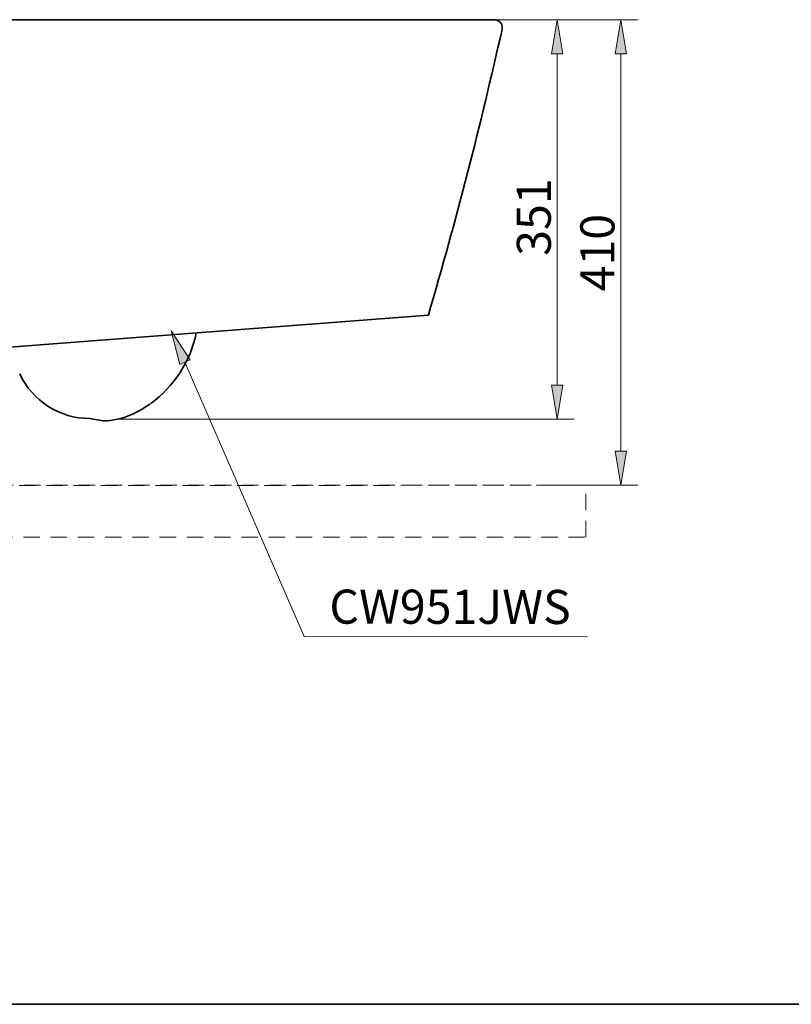
# Model space of a CAD drawing. Units: millimetres. Extents: x 0 to 250, y -250 to 0.
# Drawn here: x 63 to 125, y -250 to -171 of the extents above; entities that cross this region are included whole.
import ezdxf

# ---------------------------------------------------------------- set-up
doc = ezdxf.new("R2010")
doc.units = ezdxf.units.MM
doc.header["$MEASUREMENT"] = 0
doc.linetypes.add('AI-Linetype-1408', pattern=[2.179368, 1.307621, -0.871747])
doc.linetypes.add('AI-Linetype-5031', pattern=[2.179368, 1.307621, -0.871747])
doc.layers.add('Layer 1', color=7, linetype='Continuous')

# ---------------------------------------------------------------- blocks, each defined once
blk = doc.blocks.new('block 1554')
at = {"layer": 'Layer 1', "lineweight": 0}
blk.add_lwpolyline([(101.258, -171.282), (101.258, -171.282)], dxfattribs=at)
blk = doc.blocks.new('block 1555')
at = {"layer": 'Layer 1', "lineweight": 0}
blk.add_lwpolyline([(104.597, -208.503), (104.597, -208.503)], dxfattribs=at)
blk = doc.blocks.new('block 1556')
at = {"layer": 'Layer 1', "lineweight": 0}
blk.add_lwpolyline([(111.369, -208.503), (111.369, -208.503)], dxfattribs=at)
blk = doc.blocks.new('block 1557')
at = {"layer": 'Layer 1', "lineweight": 0}
blk.add_lwpolyline([(71.122, -203.229), (71.122, -203.229)], dxfattribs=at)
blk = doc.blocks.new('block 1558')
at = {"layer": 'Layer 1', "lineweight": 0}
blk.add_lwpolyline([(101.258, -171.282), (101.258, -171.282)], dxfattribs=at)
blk = doc.blocks.new('block 1559')
at = {"layer": 'Layer 1', "lineweight": 0}
blk.add_lwpolyline([(106.287, -171.282), (106.287, -171.282)], dxfattribs=at)
blk = doc.blocks.new('block 1570')
at = {"layer": 'Layer 1', "color": 7, "linetype": 'AI-Linetype-1408', "lineweight": 18}
blk.add_lwpolyline([(41.815, -208.493), (41.815, -212.663), (108.568, -212.663), (108.568, -208.493), (41.815, -208.493)], dxfattribs=at)
blk = doc.blocks.new('block 5193')
at = {"layer": 'Layer 1', "color": 7, "linetype": 'AI-Linetype-5031', "lineweight": 18}
blk.add_lwpolyline([(13.145, -208.517), (110.507, -208.507)], dxfattribs=at)
blk = doc.blocks.new('block 6466')
at = {"layer": 'Layer 1', "color": 7, "lineweight": 18}
blk.add_lwpolyline([(101.303, -171.282), (112.731, -171.282)], dxfattribs=at)
blk = doc.blocks.new('block 6467')
at = {"layer": 'Layer 1', "color": 7, "lineweight": 18}
blk.add_lwpolyline([(104.642, -208.503), (112.731, -208.503)], dxfattribs=at)
blk = doc.blocks.new('block 6468')
at = {"layer": 'Layer 1', "color": 7, "lineweight": 18}
blk.add_lwpolyline([(111.369, -174.007), (111.369, -205.778)], dxfattribs=at)
blk = doc.blocks.new('block 6469')
at = {"layer": 'Layer 1'}
h = blk.add_hatch(color=7, dxfattribs=at)
h.dxf.hatch_style = 2
h.paths.add_polyline_path([(111.823, -174.007), (111.369, -171.282), (110.914, -174.007)])
at = {"layer": 'Layer 1', "lineweight": 0}
blk.add_lwpolyline([(111.823, -174.007), (111.369, -171.282), (110.914, -174.007), (111.823, -174.007)], dxfattribs=at)
blk = doc.blocks.new('block 6470')
at = {"layer": 'Layer 1'}
h = blk.add_hatch(color=7, dxfattribs=at)
h.dxf.hatch_style = 2
h.paths.add_polyline_path([(110.914, -205.778), (111.369, -208.503), (111.823, -205.778)])
at = {"layer": 'Layer 1', "lineweight": 0}
blk.add_lwpolyline([(110.914, -205.778), (111.369, -208.503), (111.823, -205.778), (110.914, -205.778)], dxfattribs=at)
blk = doc.blocks.new('block 6471')
at = {"layer": 'Layer 1', "color": 7, "insert": (110.863, -192.998), "char_height": 2.72547, "attachment_point": 7, "rotation": 90}
blk.add_mtext('\\fArial|b0|i0|c0|p34;\\W1;410', dxfattribs=at)
blk = doc.blocks.new('block 6473')
at = {"layer": 'Layer 1'}
h = blk.add_hatch(color=7, dxfattribs=at)
h.dxf.hatch_style = 2
h.paths.add_polyline_path([(76.115, -198.839), (75.433, -196.161), (76.946, -198.473)])
at = {"layer": 'Layer 1', "lineweight": 0}
blk.add_lwpolyline([(76.115, -198.839), (75.433, -196.161), (76.946, -198.473), (76.115, -198.839)], dxfattribs=at)
at = {"layer": 'Layer 1', "color": 7, "lineweight": 18}
for points in [[(76.531, -198.656), (86.059, -220.583), (108.596, -220.628)], [(108.596, -220.628), (108.687, -220.628)]]:
    blk.add_lwpolyline(points, dxfattribs=at)
blk = doc.blocks.new('block 6474')
at = {"layer": 'Layer 1', "color": 7, "insert": (88.07, -219.568), "char_height": 2.72548, "attachment_point": 7, "rotation": 359.91635}
blk.add_mtext('\\fArial|b0|i0|c0|p34;\\W1;CW951JWS', dxfattribs=at)
blk = doc.blocks.new('block 6475')
at = {"layer": 'Layer 1', "color": 7, "lineweight": 18}
blk.add_lwpolyline([(71.168, -203.229), (107.649, -203.229)], dxfattribs=at)
blk = doc.blocks.new('block 6476')
at = {"layer": 'Layer 1', "color": 7, "lineweight": 18}
blk.add_lwpolyline([(101.303, -171.282), (107.649, -171.282)], dxfattribs=at)
blk = doc.blocks.new('block 6477')
at = {"layer": 'Layer 1', "color": 7, "lineweight": 18}
blk.add_lwpolyline([(106.287, -200.503), (106.287, -174.007)], dxfattribs=at)
blk = doc.blocks.new('block 6478')
at = {"layer": 'Layer 1'}
h = blk.add_hatch(color=7, dxfattribs=at)
h.dxf.hatch_style = 2
h.paths.add_polyline_path([(105.833, -200.503), (106.287, -203.229), (106.741, -200.503)])
at = {"layer": 'Layer 1', "lineweight": 0}
blk.add_lwpolyline([(105.833, -200.503), (106.287, -203.229), (106.741, -200.503), (105.833, -200.503)], dxfattribs=at)
blk = doc.blocks.new('block 6479')
at = {"layer": 'Layer 1'}
h = blk.add_hatch(color=7, dxfattribs=at)
h.dxf.hatch_style = 2
h.paths.add_polyline_path([(106.741, -174.007), (106.287, -171.282), (105.833, -174.007)])
at = {"layer": 'Layer 1', "lineweight": 0}
blk.add_lwpolyline([(106.741, -174.007), (106.287, -171.282), (105.833, -174.007), (106.741, -174.007)], dxfattribs=at)
blk = doc.blocks.new('block 6480')
at = {"layer": 'Layer 1', "color": 7, "insert": (105.781, -190.16), "char_height": 2.72547, "attachment_point": 7, "rotation": 90}
blk.add_mtext('\\fArial|b0|i0|c0|p34;\\W1;351', dxfattribs=at)
blk = doc.blocks.new('block 6561')
at = {"layer": 'Layer 1', "color": 7, "lineweight": 35}
blk.add_lwpolyline([(90.306, -171.282), (91.212, -171.282)], dxfattribs=at)
blk = doc.blocks.new('block 6646')
at = {"layer": 'Layer 1', "color": 7, "lineweight": 35}
blk.add_lwpolyline([(69.99, -203.348), (68.921, -203.166)], dxfattribs=at)
blk = doc.blocks.new('block 6647')
at = {"layer": 'Layer 1', "color": 7, "lineweight": 35}
blk.add_open_spline([(69.99, -203.348), (70.753, -203.348), (71.508, -203.187), (72.206, -202.877)], degree=3, dxfattribs=at)
blk = doc.blocks.new('block 6648')
at = {"layer": 'Layer 1', "color": 7, "lineweight": 35}
blk.add_open_spline([(72.206, -202.877), (72.75, -202.635), (73.268, -202.339), (73.753, -201.993)], degree=3, dxfattribs=at)
blk = doc.blocks.new('block 6649')
at = {"layer": 'Layer 1', "color": 7, "lineweight": 35}
blk.add_open_spline([(63.317, -199.588), (64.329, -201.77), (66.516, -203.166), (68.921, -203.166)], degree=3, dxfattribs=at)
blk = doc.blocks.new('block 6651')
at = {"layer": 'Layer 1', "color": 7, "lineweight": 35}
blk.add_lwpolyline([(95.989, -194.9), (48.529, -198.532)], dxfattribs=at)
blk = doc.blocks.new('block 6653')
at = {"layer": 'Layer 1', "color": 7, "lineweight": 35}
blk.add_open_spline([(73.788, -201.96), (75.677, -200.614), (76.979, -198.596), (77.428, -196.32)], degree=3, dxfattribs=at)
blk = doc.blocks.new('block 6654')
at = {"layer": 'Layer 1', "color": 7, "lineweight": 35}
blk.add_open_spline([(95.989, -194.9), (98.196, -187.35), (100.16, -179.732), (101.878, -172.056)], degree=3, dxfattribs=at)
blk = doc.blocks.new('block 6655')
at = {"layer": 'Layer 1', "color": 7, "lineweight": 35}
blk.add_open_spline([(101.878, -172.056), (101.955, -171.714), (101.739, -171.374), (101.397, -171.297), (101.351, -171.287), (101.304, -171.282), (101.258, -171.282)], degree=3, knots=[0, 0, 0, 0, 1, 1, 1, 2, 2, 2, 2], dxfattribs=at)
blk = doc.blocks.new('block 6656')
at = {"layer": 'Layer 1', "color": 7, "lineweight": 35}
blk.add_lwpolyline([(47.844, -171.282), (101.258, -171.282)], dxfattribs=at)
blk = doc.blocks.new('block 3')
at = {"layer": 'Layer 1'}
for name in ['block 6656', 'block 6561', 'block 1554', 'block 1558', 'block 6655', 'block 6466', 'block 6476', 'block 6479', 'block 1559', 'block 6469', 'block 6654', 'block 6477', 'block 6468', 'block 6480', 'block 6471', 'block 6651', 'block 6653', 'block 6473', 'block 6649', 'block 6478', 'block 6648', 'block 6647', 'block 6646', 'block 1557', 'block 6475', 'block 6470', 'block 5193', 'block 1570', 'block 1555', 'block 6467', 'block 1556', 'block 6474']:
    blk.add_blockref(name, (0, 0), dxfattribs=at)

msp = doc.modelspace()

# ---------------------------------------------------------------- linework, layer by layer
at = {"layer": 'Layer 1', "color": 7, "lineweight": 35}
msp.add_lwpolyline([(250, -250), (0, -250), (0, 0), (250, 0), (250, -250)], dxfattribs=at)

# ---------------------------------------------------------------- block references
at = {"layer": 'Layer 1'}
msp.add_blockref('block 3', (0, 0), dxfattribs=at)

doc.saveas('drawing.dxf')
